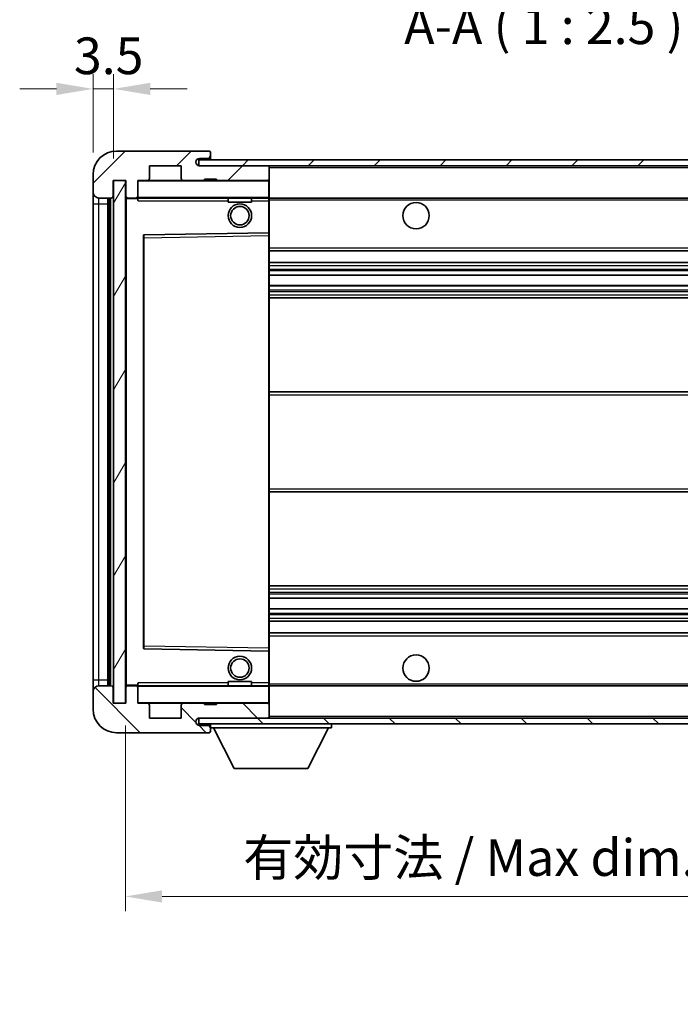
# Model space of a CAD drawing. Units: millimetres. Extents: x 2 to 5937, y 3 to 846.
# Drawn here: x 1718 to 1830, y 447 to 615 of the extents above; entities that cross this region are included whole.
import ezdxf

# ---------------------------------------------------------------- set-up
doc = ezdxf.new("R2010")
doc.units = ezdxf.units.MM
for name, color, linetype, lineweight in [('Dimension (ISO)', 7, 'Continuous', 18), ('Dimension (ISO) @ 1', 7, 'Continuous', 18), ('Symbol (ISO)', 7, 'Continuous', 18), ('Symbol (ISO) @ 1', 7, 'Continuous', 18), ('Visible (ISO)', 7, 'Continuous', 35), ('Visible Narrow (ISO)', 7, 'Continuous', 25)]:
    doc.layers.add(name, color=color, linetype=linetype, lineweight=lineweight)
doc.layers.add('Hatch (ISO)', color=1, linetype='Continuous', lineweight=18, true_color=0xff0000)
doc.styles.add('Note Text (TK)', font='MS PGothic.ttf')
doc.dimstyles.new('Default - Method 1b (TK)', dxfattribs={"dimscale": 3, "dimtxt": 2.5, "dimasz": 2.5, "dimexe": 1, "dimexo": 1.5, "dimgap": 1, "dimtad": 1, "dimtoh": 1, "dimrnd": 1e-08, "dimdsep": 46, "dimtxsty": 'Note Text (TK)', "dimcen": 0.09, "dimdle": 5, "dimclrd": 100, "dimclre": 100, "dimclrt": 7, "dimadec": 1, "dimazin": 1, "dimtfac": 1, "dimtmove": 0, "dimatfit": 3, "dimfxl": 0, "dimtolj": 1, "dimlwd": -1, "dimlwe": -1, "dimarcsym": 0})
doc.dimstyles.new('Default - Method 1b (TK)$7', dxfattribs={"dimscale": 3, "dimtxt": 2.5, "dimasz": 2.5, "dimexe": 1, "dimexo": 1.5, "dimgap": 1, "dimtad": 1, "dimtoh": 1, "dimrnd": 1e-08, "dimdsep": 46, "dimtxsty": 'Note Text (TK)', "dimcen": 0.09, "dimdle": 5, "dimclrd": 256, "dimclre": 100, "dimclrt": 7, "dimadec": 1, "dimazin": 1, "dimtfac": 1, "dimtmove": 0, "dimatfit": 3, "dimfxl": 0, "dimtolj": 1, "dimlwd": -1, "dimlwe": -1, "dimarcsym": 0})
pattern_1 = [(45, (1148.8364, -17.324), (-5.61266, 5.61266), [])]
pattern_2 = [(135.0002, (1148.8364, -17.324), (-5.61264, -5.61268), [])]

# ---------------------------------------------------------------- blocks, each defined once
blk = doc.blocks.new('*D56')
at = {"layer": 'Defpoints', "color": 0, "transparency": 16777216}
for p in [(1735.9, 498.16), (1870.9, 498.26), (1870.9, 465.29)]:
    blk.add_point(p, dxfattribs=at)
at = {"layer": 'Dimension (ISO)', "color": 100, "transparency": 16777216}
for p, q in [((1735.9, 494.41), (1735.9, 462.79)), ((1870.9, 494.51), (1870.9, 462.79)), ((1742.15, 465.29), (1864.65, 465.29))]:
    blk.add_line(p, q, dxfattribs=at)
for points in [[(1742.15, 466.33), (1742.15, 464.25), (1735.9, 465.29)], [(1864.65, 466.33), (1864.65, 464.25), (1870.9, 465.29)]]:
    blk.add_solid(points, dxfattribs=at)
at = {"layer": 'Dimension (ISO)', "color": 7, "transparency": 16777216, "insert": (1755.96, 471.91), "char_height": 6.25, "attachment_point": 4, "style": 'Note Text (TK)'}
blk.add_mtext('\\A1;\\fＭＳ Ｐゴシック|b0|i0;\\H6.2500;有効寸法 / Max dim. 135', dxfattribs=at)
blk = doc.blocks.new('*D58')
at = {"layer": 'Defpoints', "color": 0, "transparency": 16777216}
for p in [(1730.4, 602.74), (1730.4, 588.16), (1733.9, 587.16)]:
    blk.add_point(p, dxfattribs=at)
at = {"layer": 'Dimension (ISO)', "color": 100, "transparency": 16777216}
for p, q in [((1730.4, 591.91), (1730.4, 605.24)), ((1733.9, 590.91), (1733.9, 605.24)), ((1724.15, 602.74), (1717.9, 602.74)), ((1733.9, 602.74), (1730.4, 602.74)), ((1740.15, 602.74), (1746.4, 602.74))]:
    blk.add_line(p, q, dxfattribs=at)
for points in [[(1724.15, 603.78), (1724.15, 601.7), (1730.4, 602.74)], [(1740.15, 603.78), (1740.15, 601.7), (1733.9, 602.74)]]:
    blk.add_solid(points, dxfattribs=at)
at = {"layer": 'Dimension (ISO)', "color": 7, "transparency": 16777216, "insert": (1727.14, 608.37), "char_height": 6.25, "attachment_point": 4, "style": 'Note Text (TK)'}
blk.add_mtext('\\A1;3.5', dxfattribs=at)

msp = doc.modelspace()

# ---------------------------------------------------------------- hatches: boundary and pattern name
at = {"layer": 'Hatch (ISO)'}
h = msp.add_hatch(dxfattribs=at)
h.set_pattern_fill('ANSI31', color=256, scale=63.5, style=0)
h.set_pattern_definition(pattern_1)
edge = h.paths.add_edge_path()
edge.add_ellipse((1737.7016, 584.4625), major_axis=(0, -0.3), ratio=1, start_angle=0, end_angle=90)
edge.add_line((1738.0016, 584.4625), (1738.0016, 587.1625))
edge.add_line((1738.0016, 587.1625), (1739.7016, 587.1625))
edge.add_ellipse((1739.7016, 587.4625), major_axis=(0, -0.3), ratio=1, start_angle=0, end_angle=90)
edge.add_line((1740.0016, 587.4625), (1740.0016, 589.6625))
edge.add_line((1740.0016, 589.6625), (1745.4016, 589.6625))
edge.add_line((1745.4016, 589.6625), (1745.4016, 587.4625))
edge.add_ellipse((1745.7016, 587.4625), major_axis=(-0.3, 0), ratio=1, start_angle=0, end_angle=90)
edge.add_line((1745.7016, 587.1625), (1749.4016, 587.1625))
edge.add_line((1749.4016, 587.1625), (1749.4016, 587.3625))
edge.add_line((1749.4016, 587.3625), (1751.4016, 587.3625))
edge.add_line((1751.4016, 587.3625), (1751.4016, 587.1625))
edge.add_line((1751.4016, 587.1625), (1760.1016, 587.1625))
edge.add_ellipse((1760.1016, 587.4625), major_axis=(0, -0.3), ratio=1, start_angle=0, end_angle=90)
edge.add_line((1760.4016, 587.4625), (1760.4016, 589.3625))
edge.add_ellipse((1760.1016, 589.3625), major_axis=(0.3, 0), ratio=1, start_angle=0, end_angle=90)
edge.add_line((1760.1016, 589.6625), (1748.5266, 589.6625))
edge.add_ellipse((1748.5266, 590.2875), major_axis=(0, -0.625), ratio=1, start_angle=348.463041, end_angle=360, ccw=False)
edge.add_ellipse((1748.5266, 590.2875), major_axis=(-0.125, -0.6124), ratio=1, start_angle=191.536959, end_angle=360, ccw=False)
edge.add_line((1748.5266, 590.9125), (1749.9016, 590.9125))
edge.add_ellipse((1749.9016, 591.4125), major_axis=(0, -0.5), ratio=1, start_angle=0, end_angle=90)
edge.add_line((1750.4016, 591.4125), (1750.4016, 591.8625))
edge.add_ellipse((1750.1016, 591.8625), major_axis=(0.3, 0), ratio=1, start_angle=0, end_angle=90)
edge.add_line((1750.1016, 592.1625), (1734.4016, 592.1625))
edge.add_ellipse((1734.4016, 588.1625), major_axis=(0, 4), ratio=1, start_angle=0, end_angle=90)
edge.add_line((1730.4016, 588.1625), (1730.4016, 585.1625))
edge.add_ellipse((1731.4016, 585.1625), major_axis=(-1, 0), ratio=1, start_angle=0, end_angle=90)
edge.add_line((1731.4016, 584.1625), (1733.5016, 584.1625))
edge.add_ellipse((1733.5016, 584.4625), major_axis=(0, -0.3), ratio=1, start_angle=0, end_angle=90)
edge.add_line((1733.8016, 584.4625), (1733.8016, 587.1625))
edge.add_line((1733.8016, 587.1625), (1733.9016, 587.1625))
edge.add_line((1733.9016, 587.1625), (1735.9016, 587.1625))
edge.add_line((1735.9016, 587.1625), (1736.0016, 587.1625))
edge.add_line((1736.0016, 587.1625), (1736.0016, 584.4625))
edge.add_ellipse((1736.3016, 584.4625), major_axis=(-0.3, 0), ratio=1, start_angle=0, end_angle=90)
edge.add_line((1736.3016, 584.1625), (1737.7016, 584.1625))
h = msp.add_hatch(dxfattribs=at)
h.set_pattern_fill('ANSI31', color=256, scale=63.5, style=0)
h.set_pattern_definition(pattern_1)
edge = h.paths.add_edge_path()
edge.add_line((1877.9016, 584.9125), (1872.9016, 584.9125))
edge.add_line((1872.9016, 584.9125), (1872.9016, 583.9125))
edge.add_line((1872.9016, 583.9125), (1877.9016, 583.9125))
edge.add_ellipse((1877.9016, 585.4125), major_axis=(0, -1.5), ratio=1, start_angle=0, end_angle=90)
edge.add_line((1879.4016, 585.4125), (1879.4016, 589.1625))
edge.add_ellipse((1877.9016, 589.1625), major_axis=(1.5, 0), ratio=1, start_angle=0, end_angle=90)
edge.add_line((1877.9016, 590.6625), (1748.4016, 590.6625))
edge.add_line((1748.4016, 590.6625), (1748.4016, 589.6751))
edge.add_line((1748.4016, 589.6751), (1748.4016, 589.6625))
edge.add_line((1748.4016, 589.6625), (1748.5266, 589.6625))
edge.add_line((1748.5266, 589.6625), (1760.1016, 589.6625))
edge.add_line((1760.1016, 589.6625), (1858.4016, 589.6625))
edge.add_line((1858.4016, 589.6625), (1864.3016, 589.6625))
edge.add_line((1864.3016, 589.6625), (1870.8016, 589.6625))
edge.add_line((1870.8016, 589.6625), (1877.4016, 589.6625))
edge.add_line((1877.4016, 589.6625), (1877.9016, 589.6625))
edge.add_ellipse((1877.9016, 589.1625), major_axis=(0, 0.5), ratio=1, start_angle=270, end_angle=360, ccw=False)
edge.add_line((1878.4016, 589.1625), (1878.4016, 585.4125))
edge.add_ellipse((1877.9016, 585.4125), major_axis=(0.5, 0), ratio=1, start_angle=270, end_angle=360, ccw=False)
h = msp.add_hatch(dxfattribs=at)
h.set_pattern_fill('ANSI31', color=256, scale=63.5, angle=14.999978, style=0)
h.set_pattern_definition([(60, (1148.8364, -17.324), (-6.874075, 3.96875), [])])
h.paths.add_polyline_path([(1735.9016, 587.1625), (1733.9016, 587.1625), (1733.9016, 498.1625), (1735.9016, 498.1625)])
h = msp.add_hatch(dxfattribs=at)
h.set_pattern_fill('ANSI31', color=256, scale=63.5, angle=90.00021, style=0)
h.set_pattern_definition(pattern_2)
edge = h.paths.add_edge_path()
edge.add_ellipse((1737.7016, 500.8625), major_axis=(0.3, 0), ratio=1, start_angle=0, end_angle=90)
edge.add_line((1737.7016, 501.1625), (1736.3016, 501.1625))
edge.add_ellipse((1736.3016, 500.8625), major_axis=(0, 0.3), ratio=1, start_angle=0, end_angle=90)
edge.add_line((1736.0016, 500.8625), (1736.0016, 498.1625))
edge.add_line((1736.0016, 498.1625), (1735.9016, 498.1625))
edge.add_line((1735.9016, 498.1625), (1733.9016, 498.1625))
edge.add_line((1733.9016, 498.1625), (1733.8016, 498.1625))
edge.add_line((1733.8016, 498.1625), (1733.8016, 500.8625))
edge.add_ellipse((1733.5016, 500.8625), major_axis=(0.3, 0), ratio=1, start_angle=0, end_angle=90)
edge.add_line((1733.5016, 501.1625), (1731.4016, 501.1625))
edge.add_ellipse((1731.4016, 500.1625), major_axis=(0, 1), ratio=1, start_angle=0, end_angle=90)
edge.add_line((1730.4016, 500.1625), (1730.4016, 497.1625))
edge.add_ellipse((1734.4016, 497.1625), major_axis=(-4, 0), ratio=1, start_angle=0, end_angle=90)
edge.add_line((1734.4016, 493.1625), (1750.1016, 493.1625))
edge.add_ellipse((1750.1016, 493.4625), major_axis=(0, -0.3), ratio=1, start_angle=0, end_angle=90)
edge.add_line((1750.4016, 493.4625), (1750.4016, 493.9125))
edge.add_ellipse((1749.9016, 493.9125), major_axis=(0.5, 0), ratio=1, start_angle=0, end_angle=90)
edge.add_line((1749.9016, 494.4125), (1748.5266, 494.4125))
edge.add_ellipse((1748.5266, 495.0375), major_axis=(0, -0.625), ratio=1, start_angle=191.536959, end_angle=360, ccw=False)
edge.add_ellipse((1748.5266, 495.0375), major_axis=(-0.125, 0.6124), ratio=1, start_angle=348.463041, end_angle=360, ccw=False)
edge.add_line((1748.5266, 495.6625), (1760.1016, 495.6625))
edge.add_ellipse((1760.1016, 495.9625), major_axis=(0, -0.3), ratio=1, start_angle=0, end_angle=90)
edge.add_line((1760.4016, 495.9625), (1760.4016, 497.8625))
edge.add_ellipse((1760.1016, 497.8625), major_axis=(0.3, 0), ratio=1, start_angle=0, end_angle=90)
edge.add_line((1760.1016, 498.1625), (1751.4016, 498.1625))
edge.add_line((1751.4016, 498.1625), (1751.4016, 497.9625))
edge.add_line((1751.4016, 497.9625), (1749.4016, 497.9625))
edge.add_line((1749.4016, 497.9625), (1749.4016, 498.1625))
edge.add_line((1749.4016, 498.1625), (1745.7016, 498.1625))
edge.add_ellipse((1745.7016, 497.8625), major_axis=(0, 0.3), ratio=1, start_angle=0, end_angle=90)
edge.add_line((1745.4016, 497.8625), (1745.4016, 495.6625))
edge.add_line((1745.4016, 495.6625), (1740.0016, 495.6625))
edge.add_line((1740.0016, 495.6625), (1740.0016, 497.8625))
edge.add_ellipse((1739.7016, 497.8625), major_axis=(0.3, 0), ratio=1, start_angle=0, end_angle=90)
edge.add_line((1739.7016, 498.1625), (1738.0016, 498.1625))
edge.add_line((1738.0016, 498.1625), (1738.0016, 500.8625))
h = msp.add_hatch(dxfattribs=at)
h.set_pattern_fill('ANSI31', color=256, scale=63.5, angle=90.00021, style=0)
h.set_pattern_definition(pattern_2)
edge = h.paths.add_edge_path()
edge.add_line((1872.9016, 500.4125), (1877.9016, 500.4125))
edge.add_ellipse((1877.9016, 499.9125), major_axis=(0, 0.5), ratio=1, start_angle=270, end_angle=360, ccw=False)
edge.add_line((1878.4016, 499.9125), (1878.4016, 496.1625))
edge.add_ellipse((1877.9016, 496.1625), major_axis=(0.5, 0), ratio=1, start_angle=270, end_angle=360, ccw=False)
edge.add_line((1877.9016, 495.6625), (1877.4016, 495.6625))
edge.add_line((1877.4016, 495.6625), (1870.8016, 495.6625))
edge.add_line((1870.8016, 495.6625), (1864.3016, 495.6625))
edge.add_line((1864.3016, 495.6625), (1858.4016, 495.6625))
edge.add_line((1858.4016, 495.6625), (1760.1016, 495.6625))
edge.add_line((1760.1016, 495.6625), (1748.5266, 495.6625))
edge.add_line((1748.5266, 495.6625), (1748.4016, 495.6625))
edge.add_line((1748.4016, 495.6625), (1748.4016, 495.6498))
edge.add_line((1748.4016, 495.6498), (1748.4016, 494.6625))
edge.add_line((1748.4016, 494.6625), (1877.9016, 494.6625))
edge.add_ellipse((1877.9016, 496.1625), major_axis=(0, -1.5), ratio=1, start_angle=0, end_angle=90)
edge.add_line((1879.4016, 496.1625), (1879.4016, 499.9125))
edge.add_ellipse((1877.9016, 499.9125), major_axis=(1.5, 0), ratio=1, start_angle=0, end_angle=90)
edge.add_line((1877.9016, 501.4125), (1872.9016, 501.4125))
edge.add_line((1872.9016, 501.4125), (1872.9016, 500.4125))

# ---------------------------------------------------------------- linework, layer by layer
at = {"layer": 'Visible (ISO)'}
for p, q in [((1750.1016, 592.1625), (1734.4016, 592.1625)), ((1750.1016, 592.1625), (1750.1516, 592.1625)), ((1750.4016, 591.9125), (1750.4016, 591.8625)), ((1750.4016, 591.4125), (1750.4016, 591.8625)), ((1877.9016, 590.6625), (1748.4016, 590.6625)), ((1748.4016, 590.6625), (1748.4016, 589.6625)), ((1748.5266, 590.9125), (1749.9016, 590.9125)), ((1749.9016, 590.9125), (1750.4016, 590.9125)), ((1750.4016, 590.9125), (1750.4016, 591.4125)), ((1750.4016, 590.9125), (1750.4016, 590.6625)), ((1740.0016, 587.4625), (1740.0016, 589.6625)), ((1740.0016, 589.6625), (1745.4016, 589.6625)), ((1745.4016, 589.6625), (1745.4016, 587.4625)), ((1748.4016, 589.6625), (1877.9016, 589.6625)), ((1760.1016, 589.6625), (1748.5266, 589.6625)), ((1760.4016, 589.3625), (1760.4016, 589.6625)), ((1760.4016, 587.4625), (1760.4016, 589.3625)), ((1730.4016, 588.1625), (1730.4016, 585.1625)), ((1733.8016, 584.4625), (1733.8016, 587.1625)), ((1733.8016, 587.1625), (1736.0016, 587.1625)), ((1735.9016, 587.1625), (1733.9016, 587.1625)), ((1733.9016, 587.1625), (1733.9016, 498.1625)), ((1735.9016, 498.1625), (1735.9016, 587.1625)), ((1736.0016, 587.1625), (1736.0016, 584.4625)), ((1738.0016, 584.4625), (1738.0016, 587.1625)), ((1738.0016, 587.1625), (1739.7016, 587.1625)), ((1745.7016, 587.1625), (1739.7016, 587.1625)), ((1745.7016, 587.1625), (1749.4016, 587.1625)), ((1749.4016, 587.1625), (1749.4016, 587.3625)), ((1749.4016, 587.3625), (1751.4016, 587.3625)), ((1751.4016, 587.1625), (1749.4016, 587.1625)), ((1751.4016, 587.3625), (1751.4016, 587.1625)), ((1751.4016, 587.1625), (1760.1016, 587.1625)), ((1760.3016, 587.1625), (1760.1016, 587.1625)), ((1760.4016, 587.0625), (1760.4016, 587.4625)), ((1760.4016, 584.2625), (1760.4016, 587.0625)), ((1730.4016, 585.1625), (1730.4016, 583.1625)), ((1731.4016, 584.1625), (1733.5016, 584.1625)), ((1732.9016, 501.1625), (1732.9016, 584.1625)), ((1733.2016, 584.1625), (1733.2016, 501.1625)), ((1736.0016, 584.0625), (1736.0016, 501.2625)), ((1736.3016, 584.1625), (1736.1016, 584.1625)), ((1736.3016, 584.1625), (1737.7016, 584.1625)), ((1738.0016, 584.1625), (1737.7016, 584.1625)), ((1738.0016, 584.4625), (1738.0016, 584.2625)), ((1738.0016, 584.2625), (1738.0016, 583.9941)), ((1738.1016, 584.1625), (1760.3016, 584.1625)), ((1753.4016, 584.1625), (1753.4016, 583.4625)), ((1757.4016, 583.4625), (1753.4016, 583.4625)), ((1757.4016, 584.1625), (1757.4016, 583.4625)), ((1760.4016, 583.6625), (1760.4016, 584.2625)), ((1760.4016, 584.1625), (1858.4016, 584.1625)), ((1760.4016, 578.3608), (1760.4016, 583.6625)), ((1730.4016, 583.1625), (1730.4016, 502.1625)), ((1760.3016, 578.2608), (1739.0999, 577.9141)), ((1760.3032, 578.2609), (1760.3016, 578.2608)), ((1760.4016, 577.7608), (1760.4016, 578.3608)), ((1739.0016, 577.8141), (1739.0016, 507.5108)), ((1760.4016, 507.5642), (1760.4016, 577.7608)), ((1760.4016, 575.1625), (1870.9016, 575.1625)), ((1760.4016, 573.1625), (1870.9016, 573.1625)), ((1760.4016, 571.0604), (1870.9016, 571.0604)), ((1760.4016, 569.2646), (1870.9016, 569.2646)), ((1760.4016, 567.1625), (1870.9016, 567.1625)), ((1760.4016, 551.1625), (1870.9016, 551.1625)), ((1760.4016, 534.1625), (1870.9016, 534.1625)), ((1760.4016, 518.1625), (1870.9016, 518.1625)), ((1760.4016, 516.0604), (1870.9016, 516.0604)), ((1760.4016, 514.2646), (1870.9016, 514.2646)), ((1760.4016, 512.1625), (1870.9016, 512.1625)), ((1760.4016, 510.1625), (1870.9016, 510.1625)), ((1739.0999, 507.4109), (1760.3016, 507.0641)), ((1760.3016, 507.0641), (1760.3032, 507.0641)), ((1760.4016, 506.9641), (1760.4016, 507.5642)), ((1760.4016, 501.6625), (1760.4016, 506.9641)), ((1730.4016, 502.1625), (1730.4016, 500.1625)), ((1733.5016, 501.1625), (1731.4016, 501.1625)), ((1736.1016, 501.1625), (1736.3016, 501.1625)), ((1737.7016, 501.1625), (1736.3016, 501.1625)), ((1737.7016, 501.1625), (1738.0016, 501.1625)), ((1738.0016, 501.3308), (1738.0016, 501.0625)), ((1760.3016, 501.1625), (1738.1016, 501.1625)), ((1753.4016, 501.8625), (1757.4016, 501.8625)), ((1753.4016, 501.1625), (1753.4016, 501.8625)), ((1757.4016, 501.1625), (1757.4016, 501.8625)), ((1760.4016, 501.0625), (1760.4016, 501.6625)), ((1760.4016, 501.1625), (1858.4016, 501.1625)), ((1730.4016, 500.1625), (1730.4016, 497.1625)), ((1733.8016, 498.1625), (1733.8016, 500.8625)), ((1736.0016, 500.8625), (1736.0016, 498.1625)), ((1738.0016, 501.0625), (1738.0016, 500.8625)), ((1738.0016, 498.1625), (1738.0016, 500.8625)), ((1760.4016, 498.2625), (1760.4016, 501.0625)), ((1736.0016, 498.1625), (1733.8016, 498.1625)), ((1733.9016, 498.1625), (1735.9016, 498.1625)), ((1739.7016, 498.1625), (1738.0016, 498.1625)), ((1739.7016, 498.1625), (1745.7016, 498.1625)), ((1740.0016, 495.6625), (1740.0016, 497.8625)), ((1745.4016, 497.8625), (1745.4016, 495.6625)), ((1749.4016, 498.1625), (1745.7016, 498.1625)), ((1749.4016, 497.9625), (1749.4016, 498.1625)), ((1749.4016, 498.1625), (1751.4016, 498.1625)), ((1751.4016, 497.9625), (1749.4016, 497.9625)), ((1760.1016, 498.1625), (1751.4016, 498.1625)), ((1751.4016, 498.1625), (1751.4016, 497.9625)), ((1760.1016, 498.1625), (1760.3016, 498.1625)), ((1760.4016, 497.8625), (1760.4016, 498.2625)), ((1760.4016, 495.9625), (1760.4016, 497.8625)), ((1745.4016, 495.6625), (1740.0016, 495.6625)), ((1877.9016, 495.6625), (1748.4016, 495.6625)), ((1748.4016, 495.6625), (1748.4016, 494.6625)), ((1748.4016, 494.6625), (1877.9016, 494.6625)), ((1748.5266, 495.6625), (1760.1016, 495.6625)), ((1749.9016, 494.4125), (1748.5266, 494.4125)), ((1750.4016, 494.4125), (1749.9016, 494.4125)), ((1750.4016, 494.6625), (1750.4016, 493.9625)), ((1760.4016, 495.7625), (1760.4016, 495.9625)), ((1771.0016, 494.6625), (1771.0016, 493.9625)), ((1734.4016, 493.1625), (1750.1016, 493.1625)), ((1750.1516, 493.1625), (1750.1016, 493.1625)), ((1750.4016, 493.9125), (1750.4016, 493.9625)), ((1750.4016, 493.9625), (1771.0016, 493.9625)), ((1750.4016, 493.4625), (1750.4016, 493.9125)), ((1750.4016, 493.4625), (1750.4016, 493.4125)), ((1754.4516, 487.0625), (1750.9016, 493.9625)), ((1766.9516, 487.0625), (1770.5016, 493.9625)), ((1754.4516, 487.0625), (1766.9516, 487.0625))]:
    msp.add_line(p, q, dxfattribs=at)
for centre, radius in [((1785.4016, 581.1625), 2.25), ((1755.4016, 581.1625), 2), ((1755.4016, 581.1625), 1.5706), ((1755.4016, 504.1625), 2), ((1785.4016, 504.1625), 2.25), ((1755.4016, 504.1625), 1.5706)]:
    msp.add_circle(centre, radius, dxfattribs=at)
for centre, radius, start, end in [((1734.4016, 588.1625), 4, 90, 180), ((1750.1016, 591.8625), 0.3, 0, 90), ((1750.1516, 591.9125), 0.25, 0, 90), ((1748.5266, 590.2875), 0.625, 90, 270), ((1749.9016, 591.4125), 0.5, 270, 0), ((1760.1016, 589.3625), 0.3, 0, 90), ((1738.1016, 587.0625), 0.1, 90, 180), ((1739.7016, 587.4625), 0.3, 270, 0), ((1745.7016, 587.4625), 0.3, 180, 270), ((1760.1016, 587.4625), 0.3, 270, 0), ((1760.3016, 587.0625), 0.1, 0, 90), ((1731.4016, 585.1625), 1, 180, 270), ((1733.5016, 584.4625), 0.3, 270, 0), ((1736.3016, 584.4625), 0.3, 180, 270), ((1736.1016, 584.0625), 0.1, 90, 180), ((1737.7016, 584.4625), 0.3, 270, 0), ((1738.1016, 584.2625), 0.1, 180, 270), ((1760.3016, 584.2625), 0.1, 270, 0), ((1760.3016, 578.3608), 0.1, 270.936997, 0), ((1739.1016, 577.8141), 0.1, 90.936997, 180), ((1739.1016, 507.5108), 0.1, 180, 269.063003), ((1760.3016, 506.9641), 0.1, 0, 89.063003), ((1731.4016, 500.1625), 1, 90, 180), ((1733.5016, 500.8625), 0.3, 0, 90), ((1736.1016, 501.2625), 0.1, 180, 270), ((1736.3016, 500.8625), 0.3, 90, 180), ((1737.7016, 500.8625), 0.3, 0, 90), ((1738.1016, 501.0625), 0.1, 90, 180), ((1760.3016, 501.0625), 0.1, 0, 90), ((1738.1016, 498.2625), 0.1, 180, 270), ((1739.7016, 497.8625), 0.3, 0, 90), ((1745.7016, 497.8625), 0.3, 90, 180), ((1760.1016, 497.8625), 0.3, 0, 90), ((1760.3016, 498.2625), 0.1, 270, 0), ((1734.4016, 497.1625), 4, 180, 270), ((1748.5266, 495.0375), 0.625, 90, 270), ((1749.9016, 493.9125), 0.5, 0, 90), ((1760.1016, 495.9625), 0.3, 270, 0), ((1760.3016, 495.7625), 0.1, 270, 0), ((1750.1016, 493.4625), 0.3, 270, 0), ((1750.1516, 493.4125), 0.25, 270, 0)]:
    msp.add_arc(centre, radius, start, end, dxfattribs=at)
for points in [[(1738.1016, 583.6625), (1738.0565, 583.7632), (1738.0016, 583.8838), (1738.0016, 583.9941)], [(1738.0016, 501.3308), (1738.0016, 501.4412), (1738.0565, 501.5617), (1738.1016, 501.6625)]]:
    msp.add_open_spline(points, degree=3, dxfattribs=at)
at = {"layer": 'Visible Narrow (ISO)'}
for p, q in [((1760.3016, 589.6625), (1760.3016, 589.5861)), ((1760.4016, 589.3625), (1857.9433, 589.3625)), ((1738.1016, 587.0625), (1738.0016, 587.0625)), ((1738.1016, 587.1625), (1738.1016, 587.0625)), ((1738.1016, 584.2625), (1738.1016, 587.0625)), ((1738.1016, 587.0625), (1760.3016, 587.0625)), ((1760.3016, 587.2389), (1760.3016, 587.1625)), ((1760.3016, 587.1625), (1760.3016, 587.0625)), ((1760.4016, 587.0625), (1760.3016, 587.0625)), ((1760.3016, 587.0625), (1760.3016, 584.2625)), ((1731.4016, 583.1625), (1731.4016, 584.1625)), ((1733.4516, 501.1625), (1733.4516, 584.1625)), ((1736.1016, 584.0625), (1736.0016, 584.0625)), ((1736.1016, 584.1625), (1736.1016, 584.0625)), ((1736.1016, 584.0625), (1738.0016, 584.0625)), ((1736.1016, 501.2625), (1736.1016, 584.0625)), ((1738.0016, 584.2625), (1738.1016, 584.2625)), ((1738.1016, 584.2625), (1738.1016, 584.1625)), ((1760.3016, 584.2625), (1738.1016, 584.2625)), ((1738.1016, 583.6625), (1738.1016, 584.1625)), ((1738.1016, 583.6625), (1753.4016, 583.6625)), ((1757.4016, 583.6625), (1760.3016, 583.6625)), ((1760.3016, 584.1625), (1760.3016, 584.2625)), ((1760.3016, 584.2625), (1760.4016, 584.2625)), ((1760.3016, 584.1625), (1760.3016, 583.6625)), ((1760.3016, 583.6625), (1760.4016, 583.6625)), ((1760.3016, 583.6625), (1760.3016, 578.2608)), ((1760.4016, 583.8625), (1862.446, 583.8625)), ((1730.4016, 583.1625), (1731.4016, 583.1625)), ((1731.4016, 502.1625), (1731.4016, 583.1625)), ((1731.4016, 583.1625), (1732.9016, 583.1625)), ((1760.3032, 578.2609), (1760.3016, 577.7608)), ((1739.0016, 577.414), (1739.1016, 577.414)), ((1739.1016, 577.414), (1739.0999, 577.9141)), ((1739.1016, 577.414), (1760.3016, 577.7608)), ((1739.1016, 507.9109), (1739.1016, 577.414)), ((1760.4016, 577.7608), (1760.3016, 577.7608)), ((1760.3016, 577.7608), (1760.3016, 507.5642)), ((1760.4016, 575.6625), (1870.9016, 575.6625)), ((1760.4016, 572.6625), (1870.9016, 572.6625)), ((1760.4016, 572.0677), (1870.9016, 572.0677)), ((1760.4016, 571.8079), (1870.9016, 571.8079)), ((1760.4016, 571.1006), (1870.9016, 571.1006)), ((1760.4016, 569.2244), (1870.9016, 569.2244)), ((1760.4016, 568.517), (1870.9016, 568.517)), ((1760.4016, 568.2572), (1870.9016, 568.2572)), ((1760.4016, 567.6625), (1870.9016, 567.6625)), ((1760.4016, 550.6625), (1870.9016, 550.6625)), ((1760.4016, 534.6625), (1870.9016, 534.6625)), ((1760.4016, 517.6625), (1870.9016, 517.6625)), ((1760.4016, 517.0677), (1870.9016, 517.0677)), ((1760.4016, 516.8079), (1870.9016, 516.8079)), ((1760.4016, 516.1006), (1870.9016, 516.1006)), ((1760.4016, 514.2244), (1870.9016, 514.2244)), ((1760.4016, 513.517), (1870.9016, 513.517)), ((1760.4016, 513.2572), (1870.9016, 513.2572)), ((1760.4016, 512.6625), (1870.9016, 512.6625)), ((1760.4016, 509.6625), (1870.9016, 509.6625)), ((1739.0016, 507.9109), (1739.1016, 507.9109)), ((1739.0999, 507.4109), (1739.1016, 507.9109)), ((1760.3016, 507.5642), (1739.1016, 507.9109)), ((1760.4016, 507.5642), (1760.3016, 507.5642)), ((1760.3016, 507.5642), (1760.3032, 507.0641)), ((1760.3016, 507.0641), (1760.3016, 501.6625)), ((1730.4016, 502.1625), (1731.4016, 502.1625)), ((1731.4016, 501.1625), (1731.4016, 502.1625)), ((1731.4016, 502.1625), (1732.9016, 502.1625)), ((1736.0016, 501.2625), (1736.1016, 501.2625)), ((1738.0016, 501.2625), (1736.1016, 501.2625)), ((1736.1016, 501.2625), (1736.1016, 501.1625)), ((1738.1016, 501.1625), (1738.1016, 501.6625)), ((1753.4016, 501.6625), (1738.1016, 501.6625)), ((1738.1016, 501.1625), (1738.1016, 501.0625)), ((1760.3016, 501.6625), (1757.4016, 501.6625)), ((1760.4016, 501.6625), (1760.3016, 501.6625)), ((1760.3016, 501.6625), (1760.3016, 501.1625)), ((1760.3016, 501.1625), (1760.3016, 501.0625)), ((1760.4016, 501.4625), (1862.446, 501.4625)), ((1738.1016, 501.0625), (1738.0016, 501.0625)), ((1738.1016, 498.2625), (1738.1016, 501.0625)), ((1738.1016, 501.0625), (1760.3016, 501.0625)), ((1760.4016, 501.0625), (1760.3016, 501.0625)), ((1760.3016, 501.0625), (1760.3016, 498.2625)), ((1738.0016, 498.2625), (1738.1016, 498.2625)), ((1738.1016, 498.2625), (1738.1016, 498.1625)), ((1760.3016, 498.2625), (1738.1016, 498.2625)), ((1760.3016, 498.1625), (1760.3016, 498.2625)), ((1760.3016, 498.2625), (1760.4016, 498.2625)), ((1760.3016, 498.1625), (1760.3016, 498.0861)), ((1760.3016, 495.7389), (1760.3016, 495.6625)), ((1760.4016, 495.9625), (1857.9433, 495.9625))]:
    msp.add_line(p, q, dxfattribs=at)

# ---------------------------------------------------------------- texts
at = {"layer": 'Symbol (ISO)', "color": 7, "insert": (1783.3688, 608.4125), "char_height": 6.25, "attachment_point": 7, "style": 'Note Text (TK)'}
msp.add_mtext('A-A ( 1 : 2.5 )', dxfattribs=at)

# ---------------------------------------------------------------- dimensions: what is measured, and where the dimension line sits
at = {"layer": 'Dimension (ISO) @ 1', "color": 100, "true_color": 0x00ff3f}
dim = msp.add_linear_dim(base=(1730.4016, 602.7431), p1=(1733.9016, 587.1625), p2=(1730.4016, 588.1625), angle=180, dimstyle='Default - Method 1b (TK)', override={"dimscale": 1, "dimtxt": 6.25, "dimasz": 6.25, "dimexe": 2.5, "dimexo": 3.75, "dimgap": 2.5, "dimtoh": 0, "dimdec": 2, "dimcen": 0.225, "dimtol": 0, "dimlim": 0, "dimtp": 0, "dimtm": 0, "dimtdec": 2, "dimtix": 0, "dimtofl": 1, "dimtmove": 0, "dimatfit": 1}, dxfattribs=at)
dim.commit()
dim.dimension.update_dxf_attribs({"geometry": '*D58', "text_midpoint": (1732.1516, 602.7431), "dimtype": 128})
dim = msp.add_linear_dim(base=(1870.9016, 465.2887), p1=(1735.9016, 498.1625), p2=(1870.9016, 498.2625), text='\\fＭＳ Ｐゴシック|b0|i0;\\H6.2500;有効寸法 / Max dim. <>', dimstyle='Default - Method 1b (TK)', override={"dimscale": 1, "dimtxt": 6.25, "dimasz": 6.25, "dimexe": 2.5, "dimexo": 3.75, "dimgap": 2.5, "dimtoh": 0, "dimdec": 2, "dimcen": 0.225, "dimtol": 0, "dimlim": 0, "dimtp": 0, "dimtm": 0, "dimtdec": 2, "dimtix": 0, "dimtofl": 0, "dimtmove": 0, "dimatfit": 1}, dxfattribs=at)
dim.commit()
dim.dimension.update_dxf_attribs({"geometry": '*D56', "text_midpoint": (1803.4016, 465.2887), "dimtype": 128})

# ---------------------------------------------------------------- leaders
at = {"layer": 'Symbol (ISO) @ 1', "color": 100, "true_color": 0x00ff40, "annotation_type": 0, "has_hookline": 1, "hookline_direction": 1, "text_width": 106.0369}
msp.add_leader([(1860.3149, 587.9384), (1830.4685, 639.8581), (1824.2185, 639.8581)], dimstyle='Default - Method 1b (TK)$7', override={"dimscale": 1, "dimtxt": 6.25, "dimasz": 6.25, "dimgap": 0, "dimtad": 1}, dxfattribs=at)

doc.saveas('drawing.dxf')
